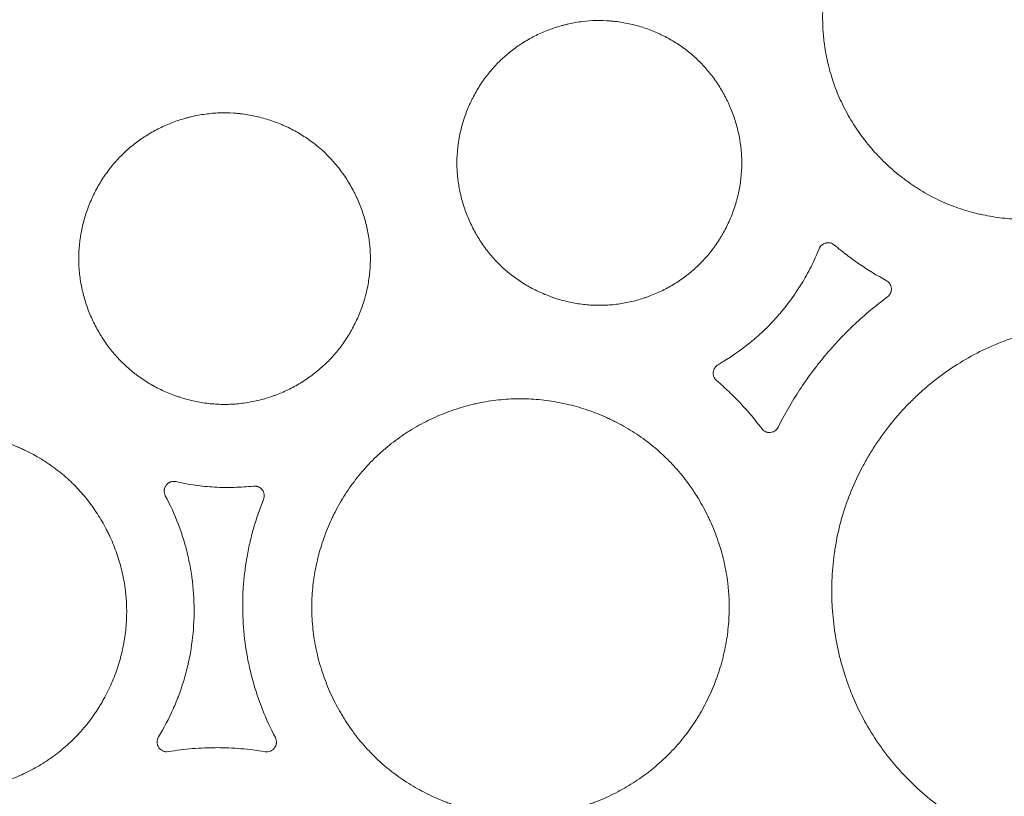
# Model space of a CAD drawing. Units: millimetres. Extents: x 37 to 563, y -268 to 491.
# Drawn here: x 77 to 112, y -86 to -58 of the extents above; entities that cross this region are included whole.
import ezdxf

# ---------------------------------------------------------------- set-up
doc = ezdxf.new("R2010")
doc.units = ezdxf.units.MM
doc.header["$MEASUREMENT"] = 0
doc.layers.add('Predefinito', color=7, linetype='Continuous')

msp = doc.modelspace()

# ---------------------------------------------------------------- linework, layer by layer
at = {"layer": 'Predefinito', "linetype": 'Continuous', "lineweight": 18}
for points, knots in [([(106.268, -60.727), (106.167, -60.505), (106.078, -60.28), (105.925, -59.823), (105.796, -59.36), (105.714, -58.885), (105.677, -58.584), (105.67, -58.524), (105.659, -58.403), (105.653, -58.342), (105.64, -58.16), (105.634, -58.04), (105.625, -57.677), (105.637, -57.196), (105.693, -56.719), (105.753, -56.362), (105.776, -56.243), (105.815, -56.066), (105.829, -56.007), (105.858, -55.889), (105.873, -55.83), (105.951, -55.538), (106.099, -55.081), (106.291, -54.643), (106.505, -54.215), (106.623, -54.006), (106.785, -53.751), (106.818, -53.7), (106.885, -53.6), (106.988, -53.451), (107.096, -53.306), (107.318, -53.023), (107.63, -52.662), (107.976, -52.332), (108.248, -52.096), (108.341, -52.019), (108.483, -51.907), (108.531, -51.871), (108.627, -51.799), (108.676, -51.763), (108.92, -51.59), (109.322, -51.332), (109.745, -51.115), (110.179, -50.919), (110.402, -50.831), (110.687, -50.735), (110.745, -50.717), (110.859, -50.681), (111.032, -50.631), (111.206, -50.587), (111.555, -50.508), (112.023, -50.426), (112.499, -50.39), (112.858, -50.38), (112.978, -50.379), (113.219, -50.384), (113.339, -50.389), (113.698, -50.413), (114.172, -50.468), (114.638, -50.567), (114.985, -50.659), (115.1, -50.693), (115.329, -50.765), (115.443, -50.805), (115.783, -50.932), (116.004, -51.027), (116.432, -51.239), (116.849, -51.473), (117.242, -51.747), (117.528, -51.968), (117.621, -52.045), (117.76, -52.163), (117.805, -52.203), (117.895, -52.284), (117.94, -52.325), (118.159, -52.532), (118.493, -52.878), (118.792, -53.254), (119.003, -53.547), (119.071, -53.647), (119.17, -53.799), (119.202, -53.851), (119.265, -53.954), (119.297, -54.007), (119.449, -54.269), (119.56, -54.484), (119.759, -54.922), (119.847, -55.145), (120, -55.6), (120.065, -55.832), (120.132, -56.127), (120.145, -56.187), (120.169, -56.306), (120.18, -56.366), (120.211, -56.546), (120.229, -56.666), (120.274, -57.026), (120.291, -57.266), (120.304, -57.747), (120.299, -57.987), (120.273, -58.348), (120.262, -58.469), (120.24, -58.65), (120.232, -58.71), (120.215, -58.83), (120.206, -58.89), (120.156, -59.189), (120.053, -59.659), (119.906, -60.115), (119.736, -60.563), (119.64, -60.784), (119.505, -61.055), (119.477, -61.109), (119.42, -61.215), (119.333, -61.374), (119.24, -61.529), (119.048, -61.833), (118.91, -62.028), (118.615, -62.404), (118.459, -62.585), (118.211, -62.846), (118.126, -62.931), (117.951, -63.098), (117.862, -63.179), (117.59, -63.415), (117.215, -63.71), (116.814, -63.968), (116.504, -64.147), (116.399, -64.204), (116.239, -64.286), (116.185, -64.313), (116.077, -64.365), (116.022, -64.39), (115.748, -64.515), (115.525, -64.602), (115.074, -64.754), (114.616, -64.881), (114.147, -64.964), (113.791, -65.009), (113.671, -65.021), (113.431, -65.04), (113.311, -65.046), (112.952, -65.056), (112.475, -65.047), (112.001, -64.993), (111.648, -64.935), (111.53, -64.913), (111.354, -64.876), (111.295, -64.863), (111.178, -64.835), (111.119, -64.82), (110.827, -64.743), (110.371, -64.597), (109.933, -64.409), (109.505, -64.198), (109.296, -64.081), (109.041, -63.921), (108.99, -63.889), (108.889, -63.822), (108.839, -63.788), (108.69, -63.684), (108.593, -63.612), (108.307, -63.391), (108.124, -63.235), (107.775, -62.906), (107.608, -62.733), (107.37, -62.462), (107.293, -62.369), (107.18, -62.227), (107.142, -62.179), (107.069, -62.082), (107.033, -62.033), (106.855, -61.786), (106.724, -61.583), (106.541, -61.269), (106.483, -61.163), (106.371, -60.947), (106.318, -60.838), (106.268, -60.727)], [0, 0, 0, 0, 0.015625, 0.015625, 0.03125, 0.046875, 0.046875, 0.050781, 0.050781, 0.054688, 0.054688, 0.0625, 0.0625, 0.078125, 0.09375, 0.09375, 0.101563, 0.101563, 0.105469, 0.105469, 0.109375, 0.109375, 0.125, 0.140625, 0.140625, 0.15625, 0.15625, 0.160156, 0.160156, 0.164063, 0.171875, 0.171875, 0.1875, 0.203125, 0.203125, 0.210938, 0.210938, 0.214844, 0.214844, 0.21875, 0.21875, 0.234375, 0.25, 0.25, 0.265625, 0.265625, 0.269531, 0.269531, 0.273438, 0.28125, 0.28125, 0.296875, 0.3125, 0.3125, 0.320313, 0.320313, 0.328125, 0.328125, 0.34375, 0.359375, 0.359375, 0.367188, 0.367188, 0.375, 0.375, 0.390625, 0.390625, 0.40625, 0.421875, 0.421875, 0.429688, 0.429688, 0.433594, 0.433594, 0.4375, 0.4375, 0.453125, 0.46875, 0.46875, 0.476563, 0.476563, 0.480469, 0.480469, 0.484375, 0.484375, 0.5, 0.5, 0.515625, 0.515625, 0.53125, 0.53125, 0.535156, 0.535156, 0.539063, 0.539063, 0.546875, 0.546875, 0.5625, 0.5625, 0.578125, 0.578125, 0.585938, 0.585938, 0.589844, 0.589844, 0.59375, 0.59375, 0.609375, 0.625, 0.625, 0.640625, 0.640625, 0.644531, 0.644531, 0.648438, 0.65625, 0.65625, 0.671875, 0.671875, 0.6875, 0.6875, 0.695313, 0.695313, 0.703125, 0.703125, 0.71875, 0.734375, 0.734375, 0.742188, 0.742188, 0.746094, 0.746094, 0.75, 0.75, 0.765625, 0.765625, 0.78125, 0.796875, 0.796875, 0.804688, 0.804688, 0.8125, 0.8125, 0.828125, 0.84375, 0.84375, 0.851563, 0.851563, 0.855469, 0.855469, 0.859375, 0.859375, 0.875, 0.890625, 0.890625, 0.90625, 0.90625, 0.910156, 0.910156, 0.914063, 0.914063, 0.921875, 0.921875, 0.9375, 0.9375, 0.953125, 0.953125, 0.960938, 0.960938, 0.964844, 0.964844, 0.96875, 0.96875, 0.984375, 0.984375, 0.992188, 0.992188, 1, 1, 1, 1]), ([(93.531, -59.814), (93.636, -59.681), (93.746, -59.554), (93.978, -59.313), (94.222, -59.085), (94.488, -58.882), (94.66, -58.763), (94.695, -58.739), (94.766, -58.693), (94.801, -58.671), (94.909, -58.604), (94.981, -58.561), (95.201, -58.439), (95.501, -58.292), (95.812, -58.173), (96.05, -58.095), (96.13, -58.071), (96.252, -58.038), (96.293, -58.027), (96.374, -58.007), (96.415, -57.997), (96.621, -57.951), (96.951, -57.894), (97.282, -57.87), (97.615, -57.863), (97.782, -57.868), (97.991, -57.885), (98.033, -57.888), (98.117, -57.897), (98.159, -57.902), (98.285, -57.918), (98.368, -57.931), (98.616, -57.975), (98.942, -58.05), (99.26, -58.156), (99.494, -58.246), (99.572, -58.278), (99.688, -58.329), (99.726, -58.347), (99.803, -58.383), (99.841, -58.402), (100.031, -58.496), (100.324, -58.662), (100.599, -58.854), (100.864, -59.059), (100.991, -59.169), (101.144, -59.315), (101.174, -59.345), (101.234, -59.405), (101.264, -59.436), (101.352, -59.529), (101.408, -59.592), (101.573, -59.786), (101.676, -59.92), (101.868, -60.197), (101.957, -60.34), (102.081, -60.562), (102.12, -60.637), (102.177, -60.751), (102.196, -60.789), (102.232, -60.867), (102.25, -60.906), (102.335, -61.101), (102.456, -61.417), (102.546, -61.742), (102.621, -62.072), (102.65, -62.239), (102.676, -62.45), (102.681, -62.493), (102.689, -62.578), (102.7, -62.705), (102.706, -62.832), (102.711, -63.086), (102.705, -63.254), (102.678, -63.589), (102.656, -63.756), (102.61, -64.006), (102.592, -64.089), (102.563, -64.213), (102.553, -64.254), (102.531, -64.337), (102.52, -64.378), (102.462, -64.581), (102.407, -64.741), (102.284, -65.054), (102.215, -65.207), (102.101, -65.432), (102.061, -65.506), (101.998, -65.616), (101.976, -65.653), (101.933, -65.725), (101.91, -65.761), (101.796, -65.94), (101.601, -66.214), (101.382, -66.466), (101.15, -66.706), (101.028, -66.821), (100.868, -66.956), (100.836, -66.983), (100.77, -67.036), (100.737, -67.062), (100.636, -67.139), (100.568, -67.189), (100.361, -67.332), (100.077, -67.508), (99.778, -67.656), (99.548, -67.756), (99.47, -67.788), (99.353, -67.833), (99.313, -67.848), (99.234, -67.876), (99.194, -67.89), (98.994, -67.955), (98.671, -68.044), (98.344, -68.101), (98.013, -68.142), (97.847, -68.154), (97.637, -68.159), (97.595, -68.159), (97.51, -68.159), (97.468, -68.158), (97.341, -68.155), (97.257, -68.15), (97.007, -68.13), (96.841, -68.109), (96.512, -68.05), (96.349, -68.013), (96.107, -67.945), (96.027, -67.921), (95.907, -67.881), (95.867, -67.867), (95.787, -67.839), (95.747, -67.824), (95.55, -67.748), (95.242, -67.612), (94.95, -67.448), (94.666, -67.27), (94.528, -67.173), (94.36, -67.043), (94.327, -67.017), (94.261, -66.963), (94.229, -66.936), (94.132, -66.853), (94.069, -66.796), (93.886, -66.621), (93.771, -66.498), (93.553, -66.242), (93.451, -66.109), (93.306, -65.9), (93.259, -65.83), (93.192, -65.721), (93.17, -65.685), (93.126, -65.612), (93.105, -65.575), (93.001, -65.389), (92.926, -65.237), (92.79, -64.928), (92.729, -64.77), (92.624, -64.449), (92.578, -64.286), (92.531, -64.077), (92.522, -64.036), (92.505, -63.952), (92.482, -63.826), (92.463, -63.701), (92.432, -63.449), (92.42, -63.281), (92.413, -62.945), (92.419, -62.776), (92.44, -62.523), (92.449, -62.439), (92.465, -62.312), (92.472, -62.27), (92.485, -62.186), (92.492, -62.144), (92.531, -61.935), (92.569, -61.771), (92.662, -61.448), (92.716, -61.288), (92.809, -61.053), (92.841, -60.975), (92.894, -60.859), (92.911, -60.821), (92.948, -60.744), (92.967, -60.706), (93.063, -60.517), (93.147, -60.37), (93.328, -60.085), (93.426, -59.947), (93.531, -59.814)], [0, 0, 0, 0, 0.015625, 0.015625, 0.03125, 0.046875, 0.046875, 0.050781, 0.050781, 0.054687, 0.054687, 0.0625, 0.0625, 0.078125, 0.09375, 0.09375, 0.101562, 0.101562, 0.105469, 0.105469, 0.109375, 0.109375, 0.125, 0.140625, 0.140625, 0.15625, 0.15625, 0.160156, 0.160156, 0.164062, 0.164062, 0.171875, 0.171875, 0.1875, 0.203125, 0.203125, 0.210937, 0.210937, 0.214844, 0.214844, 0.21875, 0.21875, 0.234375, 0.25, 0.25, 0.265625, 0.265625, 0.269531, 0.269531, 0.273437, 0.273437, 0.28125, 0.28125, 0.296875, 0.296875, 0.3125, 0.3125, 0.320312, 0.320312, 0.324219, 0.324219, 0.328125, 0.328125, 0.34375, 0.359375, 0.359375, 0.375, 0.375, 0.378906, 0.378906, 0.382812, 0.390625, 0.390625, 0.40625, 0.40625, 0.421875, 0.421875, 0.429687, 0.429687, 0.433594, 0.433594, 0.4375, 0.4375, 0.453125, 0.453125, 0.46875, 0.46875, 0.476562, 0.476562, 0.480469, 0.480469, 0.484375, 0.484375, 0.5, 0.515625, 0.515625, 0.53125, 0.53125, 0.535156, 0.535156, 0.539062, 0.539062, 0.546875, 0.546875, 0.5625, 0.578125, 0.578125, 0.585937, 0.585937, 0.589844, 0.589844, 0.59375, 0.59375, 0.609375, 0.625, 0.625, 0.640625, 0.640625, 0.644531, 0.644531, 0.648437, 0.648437, 0.65625, 0.65625, 0.671875, 0.671875, 0.6875, 0.6875, 0.695312, 0.695312, 0.699219, 0.699219, 0.703125, 0.703125, 0.71875, 0.734375, 0.734375, 0.75, 0.75, 0.753906, 0.753906, 0.757812, 0.757812, 0.765625, 0.765625, 0.78125, 0.78125, 0.796875, 0.796875, 0.804687, 0.804687, 0.808594, 0.808594, 0.8125, 0.8125, 0.828125, 0.828125, 0.84375, 0.84375, 0.859375, 0.859375, 0.863281, 0.863281, 0.867187, 0.875, 0.875, 0.890625, 0.890625, 0.90625, 0.90625, 0.914062, 0.914062, 0.917969, 0.917969, 0.921875, 0.921875, 0.9375, 0.9375, 0.953125, 0.953125, 0.960937, 0.960937, 0.964844, 0.964844, 0.96875, 0.96875, 0.984375, 0.984375, 1, 1, 1, 1]), ([(79.851, -63.25), (79.956, -63.112), (80.068, -62.981), (80.302, -62.731), (80.548, -62.495), (80.817, -62.284), (80.992, -62.159), (81.028, -62.135), (81.099, -62.087), (81.135, -62.063), (81.245, -61.993), (81.318, -61.949), (81.542, -61.821), (81.846, -61.666), (82.163, -61.54), (82.405, -61.457), (82.487, -61.432), (82.611, -61.396), (82.652, -61.384), (82.735, -61.363), (82.777, -61.352), (82.987, -61.302), (83.323, -61.24), (83.662, -61.211), (84.003, -61.199), (84.173, -61.201), (84.388, -61.215), (84.43, -61.219), (84.516, -61.226), (84.559, -61.231), (84.688, -61.246), (84.773, -61.258), (85.028, -61.3), (85.363, -61.371), (85.689, -61.475), (85.931, -61.564), (86.011, -61.596), (86.13, -61.646), (86.169, -61.664), (86.248, -61.7), (86.288, -61.718), (86.483, -61.812), (86.786, -61.977), (87.069, -62.17), (87.343, -62.377), (87.476, -62.487), (87.634, -62.635), (87.666, -62.665), (87.728, -62.726), (87.759, -62.757), (87.85, -62.851), (87.909, -62.915), (88.08, -63.111), (88.187, -63.246), (88.388, -63.527), (88.481, -63.673), (88.611, -63.898), (88.653, -63.974), (88.713, -64.091), (88.732, -64.13), (88.77, -64.208), (88.789, -64.248), (88.879, -64.447), (89.008, -64.77), (89.105, -65.101), (89.186, -65.438), (89.218, -65.609), (89.248, -65.825), (89.253, -65.868), (89.263, -65.956), (89.276, -66.086), (89.284, -66.216), (89.292, -66.476), (89.289, -66.648), (89.265, -66.992), (89.245, -67.164), (89.201, -67.42), (89.185, -67.505), (89.156, -67.633), (89.146, -67.675), (89.125, -67.76), (89.115, -67.802), (89.057, -68.011), (89.004, -68.176), (88.882, -68.498), (88.813, -68.655), (88.699, -68.887), (88.659, -68.964), (88.596, -69.077), (88.575, -69.115), (88.531, -69.19), (88.508, -69.227), (88.394, -69.411), (88.198, -69.695), (87.977, -69.956), (87.743, -70.205), (87.62, -70.323), (87.457, -70.464), (87.425, -70.492), (87.358, -70.547), (87.324, -70.574), (87.222, -70.654), (87.153, -70.706), (86.943, -70.855), (86.655, -71.039), (86.351, -71.195), (86.118, -71.301), (86.039, -71.334), (85.919, -71.382), (85.879, -71.397), (85.798, -71.427), (85.757, -71.442), (85.554, -71.511), (85.225, -71.607), (84.891, -71.669), (84.553, -71.716), (84.383, -71.731), (84.168, -71.738), (84.125, -71.739), (84.039, -71.74), (83.996, -71.74), (83.866, -71.738), (83.78, -71.735), (83.523, -71.718), (83.354, -71.699), (83.017, -71.643), (82.849, -71.608), (82.601, -71.542), (82.518, -71.518), (82.395, -71.479), (82.354, -71.465), (82.272, -71.437), (82.231, -71.423), (82.028, -71.348), (81.711, -71.213), (81.409, -71.049), (81.116, -70.871), (80.974, -70.774), (80.8, -70.644), (80.766, -70.617), (80.698, -70.563), (80.664, -70.535), (80.564, -70.451), (80.499, -70.394), (80.309, -70.217), (80.189, -70.093), (79.962, -69.834), (79.855, -69.699), (79.704, -69.488), (79.656, -69.416), (79.585, -69.306), (79.562, -69.269), (79.516, -69.195), (79.494, -69.157), (79.385, -68.968), (79.306, -68.813), (79.162, -68.498), (79.098, -68.338), (78.985, -68.01), (78.936, -67.844), (78.885, -67.631), (78.875, -67.588), (78.857, -67.503), (78.831, -67.374), (78.81, -67.246), (78.775, -66.988), (78.76, -66.817), (78.748, -66.472), (78.752, -66.299), (78.769, -66.04), (78.778, -65.953), (78.793, -65.823), (78.799, -65.78), (78.812, -65.694), (78.818, -65.651), (78.855, -65.436), (78.892, -65.268), (78.983, -64.935), (79.036, -64.771), (79.128, -64.529), (79.161, -64.449), (79.212, -64.329), (79.23, -64.29), (79.266, -64.211), (79.285, -64.172), (79.381, -63.977), (79.465, -63.825), (79.647, -63.531), (79.745, -63.388), (79.851, -63.25)], [0, 0, 0, 0, 0.015625, 0.015625, 0.03125, 0.046875, 0.046875, 0.050781, 0.050781, 0.054688, 0.054688, 0.0625, 0.0625, 0.078125, 0.09375, 0.09375, 0.101563, 0.101563, 0.105469, 0.105469, 0.109375, 0.109375, 0.125, 0.140625, 0.140625, 0.15625, 0.15625, 0.160156, 0.160156, 0.164063, 0.164063, 0.171875, 0.171875, 0.1875, 0.203125, 0.203125, 0.210938, 0.210938, 0.214844, 0.214844, 0.21875, 0.21875, 0.234375, 0.25, 0.25, 0.265625, 0.265625, 0.269531, 0.269531, 0.273438, 0.273438, 0.28125, 0.28125, 0.296875, 0.296875, 0.3125, 0.3125, 0.320313, 0.320313, 0.324219, 0.324219, 0.328125, 0.328125, 0.34375, 0.359375, 0.359375, 0.375, 0.375, 0.378906, 0.378906, 0.382813, 0.390625, 0.390625, 0.40625, 0.40625, 0.421875, 0.421875, 0.429688, 0.429688, 0.433594, 0.433594, 0.4375, 0.4375, 0.453125, 0.453125, 0.46875, 0.46875, 0.476563, 0.476563, 0.480469, 0.480469, 0.484375, 0.484375, 0.5, 0.515625, 0.515625, 0.53125, 0.53125, 0.535156, 0.535156, 0.539063, 0.539063, 0.546875, 0.546875, 0.5625, 0.578125, 0.578125, 0.585938, 0.585938, 0.589844, 0.589844, 0.59375, 0.59375, 0.609375, 0.625, 0.625, 0.640625, 0.640625, 0.644531, 0.644531, 0.648438, 0.648438, 0.65625, 0.65625, 0.671875, 0.671875, 0.6875, 0.6875, 0.695313, 0.695313, 0.699219, 0.699219, 0.703125, 0.703125, 0.71875, 0.734375, 0.734375, 0.75, 0.75, 0.753906, 0.753906, 0.757813, 0.757813, 0.765625, 0.765625, 0.78125, 0.78125, 0.796875, 0.796875, 0.804688, 0.804688, 0.808594, 0.808594, 0.8125, 0.8125, 0.828125, 0.828125, 0.84375, 0.84375, 0.859375, 0.859375, 0.863281, 0.863281, 0.867188, 0.875, 0.875, 0.890625, 0.890625, 0.90625, 0.90625, 0.914063, 0.914063, 0.917969, 0.917969, 0.921875, 0.921875, 0.9375, 0.9375, 0.953125, 0.953125, 0.960938, 0.960938, 0.964844, 0.964844, 0.96875, 0.96875, 0.984375, 0.984375, 1, 1, 1, 1]), ([(101.851, -70.304), (102.262, -70.07), (102.65, -69.803), (103.062, -69.466), (103.107, -69.428), (103.197, -69.352), (103.331, -69.235), (103.633, -68.954), (103.877, -68.696), (104.072, -68.473), (104.11, -68.428), (104.186, -68.337), (104.298, -68.2), (104.549, -67.873), (104.745, -67.581), (104.99, -67.181), (105.104, -66.976), (105.315, -66.555), (105.413, -66.339), (105.501, -66.118)], [0, 0, 0, 0, 0.25, 0.25, 0.28125, 0.28125, 0.3125, 0.375, 0.5, 0.5, 0.53125, 0.53125, 0.5625, 0.625, 0.75, 0.75, 0.875, 0.875, 1, 1, 1, 1]), ([(105.501, -66.118), (105.512, -66.092), (105.525, -66.068), (105.549, -66.034), (105.558, -66.023), (105.577, -66.002), (105.587, -65.993), (105.607, -65.974), (105.618, -65.966), (105.641, -65.951), (105.653, -65.943), (105.69, -65.924), (105.716, -65.914), (105.756, -65.904), (105.77, -65.902), (105.798, -65.898), (105.825, -65.897), (105.853, -65.898), (105.88, -65.901), (105.894, -65.903), (105.935, -65.913), (105.961, -65.922), (105.998, -65.941), (106.01, -65.948), (106.034, -65.963), (106.045, -65.972), (106.056, -65.981)], [0, 0, 0, 0, 0.125, 0.125, 0.1875, 0.1875, 0.25, 0.25, 0.3125, 0.3125, 0.375, 0.375, 0.5, 0.5, 0.5625, 0.5625, 0.625, 0.6875, 0.6875, 0.75, 0.75, 0.875, 0.875, 0.9375, 0.9375, 1, 1, 1, 1]), ([(106.056, -65.981), (106.2, -66.104), (106.348, -66.223), (106.649, -66.452), (106.803, -66.563), (107.116, -66.777), (107.275, -66.88), (107.597, -67.077), (107.761, -67.171), (107.928, -67.261)], [0, 0, 0, 0, 0.25, 0.25, 0.5, 0.5, 0.75, 0.75, 1, 1, 1, 1]), ([(107.928, -67.261), (107.954, -67.275), (107.978, -67.292), (108.005, -67.317), (108.01, -67.322), (108.02, -67.333), (108.025, -67.338), (108.04, -67.355), (108.048, -67.367), (108.064, -67.392), (108.071, -67.405), (108.084, -67.431), (108.09, -67.445), (108.104, -67.487), (108.11, -67.516), (108.114, -67.576), (108.112, -67.605), (108.105, -67.641), (108.104, -67.648), (108.1, -67.663), (108.098, -67.67), (108.092, -67.691), (108.086, -67.705), (108.074, -67.731), (108.067, -67.744), (108.055, -67.763), (108.051, -67.769), (108.043, -67.781), (108.038, -67.787), (108.015, -67.815), (107.994, -67.835), (107.97, -67.853)], [0, 0, 0, 0, 0.125, 0.125, 0.15625, 0.15625, 0.1875, 0.1875, 0.25, 0.25, 0.3125, 0.3125, 0.375, 0.375, 0.5, 0.5, 0.625, 0.625, 0.65625, 0.65625, 0.6875, 0.6875, 0.75, 0.75, 0.8125, 0.8125, 0.84375, 0.84375, 0.875, 0.875, 1, 1, 1, 1]), ([(107.97, -67.853), (107.555, -68.161), (107.159, -68.492), (106.688, -68.936), (106.596, -69.026), (106.413, -69.208), (106.143, -69.487), (105.885, -69.777), (105.678, -70.025), (105.636, -70.075), (105.555, -70.175), (105.433, -70.326), (105.159, -70.685), (104.937, -71.002), (104.514, -71.648), (104.257, -72.096), (104.025, -72.561)], [0, 0, 0, 0, 0.25, 0.25, 0.3125, 0.3125, 0.375, 0.5, 0.5, 0.53125, 0.53125, 0.5625, 0.625, 0.75, 0.75, 1, 1, 1, 1]), ([(106.125, -76.683), (106.184, -76.367), (106.259, -76.057), (106.439, -75.449), (106.545, -75.151), (106.784, -74.567), (106.919, -74.28), (107.105, -73.929), (107.144, -73.859), (107.222, -73.72), (107.262, -73.651), (107.384, -73.445), (107.469, -73.31), (107.732, -72.913), (108.106, -72.404), (108.525, -71.933), (108.857, -71.595), (108.971, -71.484), (109.145, -71.323), (109.204, -71.269), (109.294, -71.19), (109.324, -71.164), (109.384, -71.112), (109.657, -70.88), (109.94, -70.665), (110.459, -70.31), (110.726, -70.146), (111.277, -69.845), (111.561, -69.708), (111.926, -69.554), (111.999, -69.524), (112.147, -69.466), (112.222, -69.438), (112.446, -69.356), (112.596, -69.306), (113.048, -69.165), (113.353, -69.087), (113.969, -68.959), (114.28, -68.909), (114.751, -68.857), (114.909, -68.844), (115.146, -68.829), (115.226, -68.825), (115.385, -68.819), (115.465, -68.817), (115.862, -68.811), (116.493, -68.833), (117.117, -68.915), (117.737, -69.029), (118.045, -69.101), (118.427, -69.212), (118.503, -69.235), (118.618, -69.271), (118.656, -69.283), (118.732, -69.309), (118.921, -69.373), (119.107, -69.443), (119.549, -69.621), (119.836, -69.754), (120.396, -70.048), (120.669, -70.208), (121.069, -70.469), (121.2, -70.559), (121.394, -70.7), (121.459, -70.748), (121.587, -70.845), (121.65, -70.894), (121.962, -71.144), (122.44, -71.566), (122.874, -72.029), (123.285, -72.514), (123.479, -72.767), (123.684, -73.064), (123.707, -73.097), (123.752, -73.164), (123.774, -73.198), (123.84, -73.299), (123.969, -73.502), (124.09, -73.709), (124.319, -74.129), (124.457, -74.415), (124.704, -75), (124.813, -75.299), (124.955, -75.756), (124.998, -75.91), (125.058, -76.144), (125.077, -76.222), (125.113, -76.379), (125.131, -76.457), (125.211, -76.85), (125.26, -77.165), (125.328, -77.797), (125.347, -78.114), (125.352, -78.592), (125.35, -78.751), (125.341, -78.991), (125.335, -79.111), (125.327, -79.231), (125.321, -79.311), (125.318, -79.351), (125.286, -79.711), (125.243, -80.027), (125.126, -80.65), (125.052, -80.957), (124.873, -81.564), (124.767, -81.863), (124.617, -82.231), (124.57, -82.341), (124.521, -82.451), (124.488, -82.524), (124.471, -82.56), (124.386, -82.741), (124.315, -82.884), (124.092, -83.305), (123.93, -83.577), (123.582, -84.103), (123.396, -84.358), (123.097, -84.728), (122.995, -84.848), (122.836, -85.027), (122.783, -85.086), (122.674, -85.202), (122.619, -85.26), (122.34, -85.543), (121.877, -85.973), (121.377, -86.353), (120.858, -86.709), (120.589, -86.875), (120.241, -87.065), (120.171, -87.102), (120.029, -87.175), (119.958, -87.21), (119.744, -87.314), (119.599, -87.379), (119.163, -87.563), (118.868, -87.671), (118.267, -87.857), (117.963, -87.936), (117.499, -88.033), (117.344, -88.062), (117.108, -88.099), (117.03, -88.11), (116.872, -88.132), (116.793, -88.141), (116.398, -88.185), (116.083, -88.204), (115.453, -88.213), (115.139, -88.203), (114.511, -88.151), (114.197, -88.11), (113.805, -88.039), (113.727, -88.023), (113.57, -87.991), (113.492, -87.973), (113.26, -87.919), (113.106, -87.878), (112.65, -87.746), (112.352, -87.643), (111.767, -87.407), (111.48, -87.274), (111.058, -87.054), (110.919, -86.977), (110.712, -86.855), (110.644, -86.814), (110.508, -86.73), (110.44, -86.687), (110.105, -86.468), (109.848, -86.281), (109.352, -85.885), (109.114, -85.676), (108.658, -85.234), (108.439, -85.001), (108.179, -84.695), (108.128, -84.633), (108.027, -84.508), (107.878, -84.319), (107.738, -84.125), (107.467, -83.732), (107.3, -83.463), (106.994, -82.907), (106.856, -82.621), (106.67, -82.179), (106.611, -82.03), (106.528, -81.804), (106.502, -81.728), (106.45, -81.575), (106.426, -81.499), (106.307, -81.116), (106.228, -80.807), (106.1, -80.184), (106.051, -79.87), (106, -79.394), (105.986, -79.235), (105.972, -78.996), (105.968, -78.916), (105.962, -78.755), (105.96, -78.675), (105.956, -78.273), (105.968, -77.953), (106.009, -77.475), (106.027, -77.316), (106.07, -76.999), (106.095, -76.841), (106.125, -76.683)], [0, 0, 0, 0, 0.015625, 0.015625, 0.03125, 0.03125, 0.046875, 0.046875, 0.050781, 0.050781, 0.054688, 0.054688, 0.0625, 0.0625, 0.078125, 0.09375, 0.09375, 0.101563, 0.101563, 0.105469, 0.105469, 0.107422, 0.107422, 0.109375, 0.125, 0.125, 0.140625, 0.140625, 0.15625, 0.15625, 0.160156, 0.160156, 0.164063, 0.164063, 0.171875, 0.171875, 0.1875, 0.1875, 0.203125, 0.203125, 0.210938, 0.210938, 0.214844, 0.214844, 0.21875, 0.21875, 0.234375, 0.25, 0.25, 0.265625, 0.265625, 0.269531, 0.269531, 0.271484, 0.271484, 0.273438, 0.28125, 0.28125, 0.296875, 0.296875, 0.3125, 0.3125, 0.320313, 0.320313, 0.324219, 0.324219, 0.328125, 0.328125, 0.34375, 0.359375, 0.359375, 0.375, 0.375, 0.376953, 0.376953, 0.378906, 0.378906, 0.382813, 0.390625, 0.390625, 0.40625, 0.40625, 0.421875, 0.421875, 0.429688, 0.429688, 0.433594, 0.433594, 0.4375, 0.4375, 0.453125, 0.453125, 0.46875, 0.46875, 0.476563, 0.476563, 0.480469, 0.482422, 0.482422, 0.484375, 0.484375, 0.5, 0.5, 0.515625, 0.515625, 0.53125, 0.53125, 0.535156, 0.537109, 0.537109, 0.539063, 0.539063, 0.546875, 0.546875, 0.5625, 0.5625, 0.578125, 0.578125, 0.585938, 0.585938, 0.589844, 0.589844, 0.59375, 0.59375, 0.609375, 0.625, 0.625, 0.640625, 0.640625, 0.644531, 0.644531, 0.648438, 0.648438, 0.65625, 0.65625, 0.671875, 0.671875, 0.6875, 0.6875, 0.695313, 0.695313, 0.699219, 0.699219, 0.703125, 0.703125, 0.71875, 0.71875, 0.734375, 0.734375, 0.75, 0.75, 0.753906, 0.753906, 0.757813, 0.757813, 0.765625, 0.765625, 0.78125, 0.78125, 0.796875, 0.796875, 0.804688, 0.804688, 0.808594, 0.808594, 0.8125, 0.8125, 0.828125, 0.828125, 0.84375, 0.84375, 0.859375, 0.859375, 0.863281, 0.863281, 0.867188, 0.875, 0.875, 0.890625, 0.890625, 0.90625, 0.90625, 0.914063, 0.914063, 0.917969, 0.917969, 0.921875, 0.921875, 0.9375, 0.9375, 0.953125, 0.953125, 0.960938, 0.960938, 0.964844, 0.964844, 0.96875, 0.96875, 0.984375, 0.984375, 0.992188, 0.992188, 1, 1, 1, 1]), ([(101.797, -70.878), (101.775, -70.86), (101.756, -70.839), (101.731, -70.805), (101.724, -70.793), (101.71, -70.768), (101.704, -70.755), (101.694, -70.729), (101.689, -70.716), (101.682, -70.688), (101.679, -70.674), (101.675, -70.647), (101.674, -70.633), (101.673, -70.611), (101.673, -70.604), (101.674, -70.59), (101.674, -70.583), (101.678, -70.548), (101.684, -70.52), (101.698, -70.481), (101.703, -70.468), (101.715, -70.442), (101.722, -70.43), (101.737, -70.407), (101.746, -70.396), (101.764, -70.374), (101.773, -70.364), (101.804, -70.335), (101.826, -70.318), (101.851, -70.304)], [0, 0, 0, 0, 0.125, 0.125, 0.1875, 0.1875, 0.25, 0.25, 0.3125, 0.3125, 0.375, 0.375, 0.4375, 0.4375, 0.46875, 0.46875, 0.5, 0.5, 0.625, 0.625, 0.6875, 0.6875, 0.75, 0.75, 0.8125, 0.8125, 0.875, 0.875, 1, 1, 1, 1]), ([(103.428, -72.615), (103.309, -72.455), (103.185, -72.299), (102.929, -71.994), (102.797, -71.845), (102.524, -71.555), (102.384, -71.414), (102.096, -71.14), (101.949, -71.007), (101.797, -70.878)], [0, 0, 0, 0, 0.25, 0.25, 0.5, 0.5, 0.75, 0.75, 1, 1, 1, 1]), ([(88.811, -74.385), (88.965, -74.191), (89.127, -74.005), (89.468, -73.653), (89.646, -73.487), (90.019, -73.172), (90.214, -73.023), (90.467, -72.849), (90.518, -72.815), (90.621, -72.748), (90.673, -72.714), (90.831, -72.617), (90.937, -72.555), (91.259, -72.376), (91.697, -72.16), (92.153, -71.986), (92.502, -71.872), (92.619, -71.837), (92.797, -71.788), (92.857, -71.772), (92.976, -71.743), (93.036, -71.728), (93.338, -71.661), (93.579, -71.62), (94.064, -71.561), (94.307, -71.543), (94.794, -71.533), (95.039, -71.54), (95.406, -71.569), (95.529, -71.582), (95.775, -71.614), (95.897, -71.633), (96.261, -71.698), (96.5, -71.753), (96.972, -71.886), (97.204, -71.963), (97.548, -72.097), (97.662, -72.144), (97.832, -72.219), (97.888, -72.245), (98, -72.298), (98.056, -72.325), (98.334, -72.464), (98.765, -72.707), (99.167, -72.989), (99.555, -73.291), (99.742, -73.452), (99.967, -73.667), (100.011, -73.71), (100.099, -73.799), (100.143, -73.843), (100.271, -73.98), (100.354, -74.073), (100.596, -74.357), (100.746, -74.553), (101.028, -74.959), (101.159, -75.169), (101.34, -75.494), (101.398, -75.604), (101.481, -75.772), (101.508, -75.828), (101.561, -75.942), (101.587, -75.999), (101.712, -76.285), (101.801, -76.517), (101.955, -76.988), (102.021, -77.226), (102.129, -77.709), (102.171, -77.954), (102.209, -78.264), (102.215, -78.326), (102.227, -78.451), (102.243, -78.638), (102.251, -78.824), (102.257, -79.195), (102.249, -79.442), (102.207, -79.933), (102.174, -80.178), (102.107, -80.543), (102.081, -80.664), (102.038, -80.846), (102.023, -80.907), (101.991, -81.027), (101.975, -81.087), (101.889, -81.385), (101.809, -81.619), (101.628, -82.077), (101.526, -82.301), (101.358, -82.629), (101.3, -82.738), (101.207, -82.899), (101.176, -82.952), (101.112, -83.058), (101.079, -83.111), (100.912, -83.372), (100.769, -83.573), (100.465, -83.958), (100.304, -84.142), (99.965, -84.493), (99.786, -84.66), (99.551, -84.859), (99.504, -84.898), (99.408, -84.975), (99.359, -85.013), (99.211, -85.126), (99.112, -85.198), (98.808, -85.407), (98.6, -85.536), (98.174, -85.773), (97.955, -85.882), (97.618, -86.029), (97.505, -86.075), (97.333, -86.141), (97.275, -86.162), (97.158, -86.204), (97.1, -86.223), (96.807, -86.319), (96.571, -86.384), (96.094, -86.491), (95.854, -86.532), (95.37, -86.592), (95.126, -86.61), (94.819, -86.617), (94.757, -86.617), (94.634, -86.617), (94.572, -86.616), (94.386, -86.61), (94.263, -86.604), (93.895, -86.574), (93.652, -86.543), (93.171, -86.456), (92.932, -86.402), (92.577, -86.302), (92.459, -86.266), (92.283, -86.207), (92.225, -86.187), (92.108, -86.145), (92.05, -86.123), (91.761, -86.011), (91.535, -85.911), (91.095, -85.691), (90.881, -85.57), (90.465, -85.308), (90.263, -85.167), (90.017, -84.976), (89.969, -84.938), (89.872, -84.859), (89.824, -84.818), (89.683, -84.696), (89.591, -84.613), (89.322, -84.356), (89.153, -84.176), (88.833, -83.801), (88.683, -83.605), (88.471, -83.3), (88.403, -83.196), (88.304, -83.038), (88.272, -82.984), (88.208, -82.876), (88.177, -82.822), (88.025, -82.549), (87.914, -82.327), (87.715, -81.873), (87.627, -81.642), (87.472, -81.171), (87.406, -80.932), (87.338, -80.627), (87.325, -80.565), (87.3, -80.442), (87.266, -80.258), (87.239, -80.074), (87.195, -79.705), (87.177, -79.459), (87.168, -78.966), (87.176, -78.719), (87.207, -78.349), (87.221, -78.225), (87.246, -78.04), (87.255, -77.978), (87.275, -77.855), (87.285, -77.794), (87.342, -77.488), (87.399, -77.248), (87.536, -76.774), (87.615, -76.541), (87.751, -76.197), (87.799, -76.083), (87.876, -75.914), (87.902, -75.858), (87.956, -75.746), (87.983, -75.69), (88.125, -75.413), (88.248, -75.198), (88.514, -74.782), (88.658, -74.58), (88.811, -74.385)], [0, 0, 0, 0, 0.015625, 0.015625, 0.03125, 0.03125, 0.046875, 0.046875, 0.050781, 0.050781, 0.054687, 0.054687, 0.0625, 0.0625, 0.078125, 0.09375, 0.09375, 0.101562, 0.101562, 0.105469, 0.105469, 0.109375, 0.109375, 0.125, 0.125, 0.140625, 0.140625, 0.15625, 0.15625, 0.164062, 0.164062, 0.171875, 0.171875, 0.1875, 0.1875, 0.203125, 0.203125, 0.210937, 0.210937, 0.214844, 0.214844, 0.21875, 0.21875, 0.234375, 0.25, 0.25, 0.265625, 0.265625, 0.269531, 0.269531, 0.273437, 0.273437, 0.28125, 0.28125, 0.296875, 0.296875, 0.3125, 0.3125, 0.320312, 0.320312, 0.324219, 0.324219, 0.328125, 0.328125, 0.34375, 0.34375, 0.359375, 0.359375, 0.375, 0.375, 0.378906, 0.378906, 0.382812, 0.390625, 0.390625, 0.40625, 0.40625, 0.421875, 0.421875, 0.429687, 0.429687, 0.433594, 0.433594, 0.4375, 0.4375, 0.453125, 0.453125, 0.46875, 0.46875, 0.476562, 0.476562, 0.480469, 0.480469, 0.484375, 0.484375, 0.5, 0.5, 0.515625, 0.515625, 0.53125, 0.53125, 0.535156, 0.535156, 0.539062, 0.539062, 0.546875, 0.546875, 0.5625, 0.5625, 0.578125, 0.578125, 0.585937, 0.585937, 0.589844, 0.589844, 0.59375, 0.59375, 0.609375, 0.609375, 0.625, 0.625, 0.640625, 0.640625, 0.644531, 0.644531, 0.648437, 0.648437, 0.65625, 0.65625, 0.671875, 0.671875, 0.6875, 0.6875, 0.695312, 0.695312, 0.699219, 0.699219, 0.703125, 0.703125, 0.71875, 0.71875, 0.734375, 0.734375, 0.75, 0.75, 0.753906, 0.753906, 0.757812, 0.757812, 0.765625, 0.765625, 0.78125, 0.78125, 0.796875, 0.796875, 0.804687, 0.804687, 0.808594, 0.808594, 0.8125, 0.8125, 0.828125, 0.828125, 0.84375, 0.84375, 0.859375, 0.859375, 0.863281, 0.863281, 0.867187, 0.875, 0.875, 0.890625, 0.890625, 0.90625, 0.90625, 0.914062, 0.914062, 0.917969, 0.917969, 0.921875, 0.921875, 0.9375, 0.9375, 0.953125, 0.953125, 0.960937, 0.960937, 0.964844, 0.964844, 0.96875, 0.96875, 0.984375, 0.984375, 1, 1, 1, 1]), ([(104.025, -72.561), (104.012, -72.588), (103.995, -72.613), (103.971, -72.641), (103.965, -72.646), (103.955, -72.657), (103.949, -72.662), (103.933, -72.677), (103.921, -72.686), (103.897, -72.703), (103.884, -72.711), (103.864, -72.721), (103.857, -72.724), (103.843, -72.73), (103.836, -72.733), (103.801, -72.745), (103.772, -72.752), (103.713, -72.757), (103.683, -72.756), (103.646, -72.75), (103.639, -72.749), (103.624, -72.745), (103.617, -72.743), (103.595, -72.737), (103.581, -72.732), (103.554, -72.72), (103.541, -72.713), (103.515, -72.697), (103.503, -72.689), (103.468, -72.661), (103.447, -72.639), (103.428, -72.615)], [0, 0, 0, 0, 0.125, 0.125, 0.15625, 0.15625, 0.1875, 0.1875, 0.25, 0.25, 0.3125, 0.3125, 0.34375, 0.34375, 0.375, 0.375, 0.5, 0.5, 0.625, 0.625, 0.65625, 0.65625, 0.6875, 0.6875, 0.75, 0.75, 0.8125, 0.8125, 0.875, 0.875, 1, 1, 1, 1]), ([(68.874, -75.278), (69.004, -75.108), (69.141, -74.947), (69.429, -74.64), (69.58, -74.495), (69.896, -74.22), (70.061, -74.09), (70.276, -73.937), (70.32, -73.907), (70.407, -73.848), (70.452, -73.819), (70.586, -73.733), (70.676, -73.678), (70.95, -73.52), (71.323, -73.329), (71.712, -73.174), (72.01, -73.071), (72.11, -73.039), (72.262, -72.995), (72.312, -72.981), (72.415, -72.953), (72.466, -72.94), (72.723, -72.879), (73.137, -72.801), (73.553, -72.764), (73.971, -72.748), (74.181, -72.751), (74.497, -72.771), (74.602, -72.78), (74.76, -72.798), (74.813, -72.805), (74.918, -72.819), (74.971, -72.827), (75.231, -72.87), (75.437, -72.914), (75.844, -73.022), (76.045, -73.085), (76.342, -73.195), (76.44, -73.234), (76.587, -73.296), (76.635, -73.317), (76.733, -73.361), (76.781, -73.384), (77.021, -73.5), (77.394, -73.702), (77.744, -73.939), (78.082, -74.193), (78.245, -74.328), (78.48, -74.545), (78.557, -74.62), (78.707, -74.774), (78.78, -74.853), (78.991, -75.093), (79.124, -75.26), (79.371, -75.605), (79.487, -75.784), (79.647, -76.06), (79.699, -76.154), (79.772, -76.297), (79.796, -76.345), (79.844, -76.442), (79.867, -76.491), (79.979, -76.735), (80.058, -76.934), (80.197, -77.337), (80.257, -77.541), (80.357, -77.955), (80.397, -78.165), (80.433, -78.431), (80.44, -78.484), (80.452, -78.591), (80.457, -78.645), (80.471, -78.805), (80.477, -78.912), (80.488, -79.232), (80.484, -79.444), (80.455, -79.867), (80.43, -80.078), (80.376, -80.393), (80.356, -80.498), (80.321, -80.655), (80.309, -80.707), (80.283, -80.811), (80.27, -80.863), (80.2, -81.12), (80.134, -81.322), (79.984, -81.718), (79.9, -81.912), (79.76, -82.197), (79.711, -82.291), (79.634, -82.431), (79.607, -82.477), (79.554, -82.569), (79.526, -82.615), (79.386, -82.841), (79.266, -83.016), (79.01, -83.351), (78.875, -83.511), (78.588, -83.817), (78.436, -83.963), (78.238, -84.137), (78.197, -84.171), (78.116, -84.239), (78.075, -84.272), (77.949, -84.371), (77.865, -84.435), (77.607, -84.618), (77.43, -84.732), (77.067, -84.941), (76.881, -85.037), (76.594, -85.168), (76.498, -85.209), (76.351, -85.268), (76.301, -85.287), (76.202, -85.324), (76.152, -85.342), (75.902, -85.428), (75.7, -85.487), (75.293, -85.585), (75.087, -85.623), (74.673, -85.681), (74.464, -85.7), (74.2, -85.71), (74.148, -85.711), (74.042, -85.712), (73.988, -85.712), (73.829, -85.71), (73.723, -85.706), (73.408, -85.686), (73.199, -85.662), (72.784, -85.594), (72.579, -85.551), (72.273, -85.47), (72.171, -85.441), (72.02, -85.393), (71.969, -85.376), (71.868, -85.342), (71.818, -85.324), (71.568, -85.232), (71.373, -85.149), (70.993, -84.965), (70.807, -84.865), (70.446, -84.646), (70.27, -84.527), (70.057, -84.367), (70.015, -84.335), (69.931, -84.268), (69.889, -84.234), (69.765, -84.131), (69.685, -84.061), (69.45, -83.844), (69.302, -83.692), (69.022, -83.374), (68.89, -83.208), (68.704, -82.949), (68.644, -82.86), (68.557, -82.726), (68.528, -82.68), (68.472, -82.589), (68.444, -82.542), (68.309, -82.31), (68.211, -82.12), (68.034, -81.732), (67.955, -81.534), (67.815, -81.132), (67.755, -80.927), (67.692, -80.665), (67.68, -80.613), (67.657, -80.507), (67.625, -80.349), (67.599, -80.191), (67.556, -79.874), (67.538, -79.663), (67.523, -79.239), (67.527, -79.026), (67.548, -78.707), (67.558, -78.601), (67.577, -78.441), (67.584, -78.388), (67.6, -78.282), (67.608, -78.229), (67.653, -77.965), (67.699, -77.757), (67.81, -77.348), (67.875, -77.147), (67.987, -76.849), (68.027, -76.75), (68.091, -76.604), (68.112, -76.555), (68.157, -76.458), (68.18, -76.41), (68.298, -76.17), (68.401, -75.984), (68.624, -75.622), (68.745, -75.447), (68.874, -75.278)], [0, 0, 0, 0, 0.015625, 0.015625, 0.03125, 0.03125, 0.046875, 0.046875, 0.050781, 0.050781, 0.054687, 0.054687, 0.0625, 0.0625, 0.078125, 0.09375, 0.09375, 0.101562, 0.101562, 0.105469, 0.105469, 0.109375, 0.109375, 0.125, 0.140625, 0.140625, 0.15625, 0.15625, 0.164062, 0.164062, 0.167969, 0.167969, 0.171875, 0.171875, 0.1875, 0.1875, 0.203125, 0.203125, 0.210937, 0.210937, 0.214844, 0.214844, 0.21875, 0.21875, 0.234375, 0.25, 0.25, 0.265625, 0.265625, 0.273437, 0.273437, 0.28125, 0.28125, 0.296875, 0.296875, 0.3125, 0.3125, 0.320312, 0.320312, 0.324219, 0.324219, 0.328125, 0.328125, 0.34375, 0.34375, 0.359375, 0.359375, 0.375, 0.375, 0.378906, 0.378906, 0.382812, 0.382812, 0.390625, 0.390625, 0.40625, 0.40625, 0.421875, 0.421875, 0.429687, 0.429687, 0.433594, 0.433594, 0.4375, 0.4375, 0.453125, 0.453125, 0.46875, 0.46875, 0.476562, 0.476562, 0.480469, 0.480469, 0.484375, 0.484375, 0.5, 0.5, 0.515625, 0.515625, 0.53125, 0.53125, 0.535156, 0.535156, 0.539062, 0.539062, 0.546875, 0.546875, 0.5625, 0.5625, 0.578125, 0.578125, 0.585937, 0.585937, 0.589844, 0.589844, 0.59375, 0.59375, 0.609375, 0.609375, 0.625, 0.625, 0.640625, 0.640625, 0.644531, 0.644531, 0.648437, 0.648437, 0.65625, 0.65625, 0.671875, 0.671875, 0.6875, 0.6875, 0.695312, 0.695312, 0.699219, 0.699219, 0.703125, 0.703125, 0.71875, 0.71875, 0.734375, 0.734375, 0.75, 0.75, 0.753906, 0.753906, 0.757812, 0.757812, 0.765625, 0.765625, 0.78125, 0.78125, 0.796875, 0.796875, 0.804687, 0.804687, 0.808594, 0.808594, 0.8125, 0.8125, 0.828125, 0.828125, 0.84375, 0.84375, 0.859375, 0.859375, 0.863281, 0.863281, 0.867187, 0.875, 0.875, 0.890625, 0.890625, 0.90625, 0.90625, 0.914062, 0.914062, 0.917969, 0.917969, 0.921875, 0.921875, 0.9375, 0.9375, 0.953125, 0.953125, 0.960937, 0.960937, 0.964844, 0.964844, 0.96875, 0.96875, 0.984375, 0.984375, 1, 1, 1, 1]), ([(81.88, -75.04), (81.872, -75.025), (81.865, -75.01), (81.853, -74.978), (81.849, -74.962), (81.838, -74.912), (81.837, -74.878), (81.84, -74.836), (81.841, -74.828), (81.844, -74.811), (81.845, -74.803), (81.851, -74.779), (81.856, -74.763), (81.868, -74.731), (81.875, -74.716), (81.892, -74.687), (81.901, -74.673), (81.921, -74.647), (81.932, -74.634), (81.956, -74.611), (81.982, -74.589), (82.01, -74.572), (82.032, -74.56), (82.039, -74.556), (82.054, -74.549), (82.062, -74.546), (82.085, -74.537), (82.101, -74.533), (82.125, -74.528), (82.134, -74.526), (82.15, -74.524), (82.158, -74.523), (82.2, -74.52), (82.233, -74.523), (82.266, -74.53)], [0, 0, 0, 0, 0.0625, 0.0625, 0.125, 0.125, 0.25, 0.25, 0.28125, 0.28125, 0.3125, 0.3125, 0.375, 0.375, 0.4375, 0.4375, 0.5, 0.5, 0.5625, 0.5625, 0.625, 0.6875, 0.6875, 0.71875, 0.71875, 0.75, 0.75, 0.8125, 0.8125, 0.84375, 0.84375, 0.875, 0.875, 1, 1, 1, 1]), ([(82.266, -74.53), (82.496, -74.58), (82.727, -74.625), (83.193, -74.692), (83.427, -74.715), (83.779, -74.736), (83.897, -74.74), (84.131, -74.744), (84.249, -74.743), (84.6, -74.733), (84.834, -74.716), (85.068, -74.692)], [0, 0, 0, 0, 0.25, 0.25, 0.5, 0.5, 0.625, 0.625, 0.75, 0.75, 1, 1, 1, 1]), ([(85.068, -74.692), (85.098, -74.689), (85.128, -74.69), (85.165, -74.696), (85.172, -74.697), (85.187, -74.701), (85.194, -74.703), (85.216, -74.709), (85.23, -74.714), (85.257, -74.726), (85.271, -74.733), (85.29, -74.744), (85.297, -74.749), (85.309, -74.757), (85.315, -74.762), (85.345, -74.785), (85.366, -74.807), (85.403, -74.855), (85.418, -74.882), (85.435, -74.924), (85.44, -74.939), (85.448, -74.968), (85.451, -74.983), (85.455, -75.013), (85.456, -75.028), (85.455, -75.051), (85.455, -75.059), (85.454, -75.074), (85.453, -75.081), (85.449, -75.119), (85.441, -75.148), (85.43, -75.176)], [0, 0, 0, 0, 0.125, 0.125, 0.15625, 0.15625, 0.1875, 0.1875, 0.25, 0.25, 0.3125, 0.3125, 0.34375, 0.34375, 0.375, 0.375, 0.5, 0.5, 0.625, 0.625, 0.6875, 0.6875, 0.75, 0.75, 0.8125, 0.8125, 0.84375, 0.84375, 0.875, 0.875, 1, 1, 1, 1]), ([(81.633, -83.756), (81.832, -83.43), (82.008, -83.095), (82.238, -82.578), (82.31, -82.404), (82.441, -82.049), (82.501, -81.87), (82.609, -81.506), (82.658, -81.322), (82.711, -81.089), (82.721, -81.042), (82.741, -80.948), (82.77, -80.808), (82.861, -80.291), (82.906, -79.819), (82.928, -79.061), (82.915, -78.681), (82.871, -78.252), (82.866, -78.204), (82.855, -78.108), (82.849, -78.061), (82.829, -77.918), (82.815, -77.823), (82.767, -77.54), (82.729, -77.353), (82.642, -76.984), (82.543, -76.618), (82.42, -76.259), (82.219, -75.727), (82.061, -75.38), (81.88, -75.04)], [0, 0, 0, 0, 0.125, 0.125, 0.1875, 0.1875, 0.25, 0.25, 0.3125, 0.3125, 0.328125, 0.328125, 0.34375, 0.375, 0.5, 0.5, 0.625, 0.625, 0.640625, 0.640625, 0.65625, 0.65625, 0.6875, 0.6875, 0.75, 0.75, 0.8125, 0.875, 0.875, 1, 1, 1, 1]), ([(85.43, -75.176), (85.289, -75.52), (85.168, -75.87), (85.016, -76.404), (84.97, -76.583), (84.888, -76.945), (84.852, -77.127), (84.813, -77.357), (84.798, -77.449), (84.771, -77.633), (84.729, -77.955), (84.705, -78.231), (84.672, -78.783), (84.67, -79.152), (84.707, -79.888), (84.744, -80.256), (84.81, -80.671), (84.818, -80.717), (84.834, -80.809), (84.842, -80.855), (84.868, -80.993), (84.924, -81.267), (84.99, -81.537), (85.137, -82.072), (85.253, -82.423), (85.525, -83.111), (85.681, -83.448), (85.855, -83.779)], [0, 0, 0, 0, 0.125, 0.125, 0.1875, 0.1875, 0.25, 0.25, 0.265625, 0.28125, 0.3125, 0.375, 0.375, 0.5, 0.5, 0.625, 0.625, 0.640625, 0.640625, 0.65625, 0.65625, 0.6875, 0.75, 0.75, 0.875, 0.875, 1, 1, 1, 1]), ([(81.99, -84.288), (81.957, -84.293), (81.924, -84.294), (81.875, -84.288), (81.858, -84.284), (81.826, -84.276), (81.81, -84.27), (81.787, -84.26), (81.78, -84.257), (81.765, -84.249), (81.758, -84.245), (81.736, -84.232), (81.709, -84.212), (81.685, -84.189), (81.668, -84.171), (81.662, -84.164), (81.652, -84.151), (81.647, -84.144), (81.633, -84.123), (81.625, -84.109), (81.614, -84.086), (81.61, -84.078), (81.604, -84.063), (81.601, -84.055), (81.594, -84.031), (81.59, -84.014), (81.585, -83.99), (81.584, -83.981), (81.583, -83.965), (81.582, -83.956), (81.582, -83.931), (81.582, -83.914), (81.586, -83.881), (81.59, -83.865), (81.596, -83.84), (81.599, -83.832), (81.604, -83.816), (81.607, -83.809), (81.617, -83.785), (81.624, -83.771), (81.633, -83.756)], [0, 0, 0, 0, 0.125, 0.125, 0.1875, 0.1875, 0.25, 0.25, 0.28125, 0.28125, 0.3125, 0.3125, 0.375, 0.4375, 0.4375, 0.46875, 0.46875, 0.5, 0.5, 0.5625, 0.5625, 0.59375, 0.59375, 0.625, 0.625, 0.6875, 0.6875, 0.71875, 0.71875, 0.75, 0.75, 0.8125, 0.8125, 0.875, 0.875, 0.90625, 0.90625, 0.9375, 0.9375, 1, 1, 1, 1]), ([(85.855, -83.779), (85.871, -83.809), (85.882, -83.84), (85.895, -83.904), (85.897, -83.937), (85.894, -83.978), (85.893, -83.986), (85.891, -84.002), (85.889, -84.01), (85.884, -84.034), (85.88, -84.05), (85.871, -84.073), (85.868, -84.08), (85.861, -84.095), (85.858, -84.103), (85.846, -84.124), (85.838, -84.138), (85.819, -84.164), (85.808, -84.177), (85.791, -84.194), (85.785, -84.2), (85.773, -84.211), (85.767, -84.216), (85.748, -84.231), (85.735, -84.24), (85.707, -84.256), (85.692, -84.264), (85.647, -84.282), (85.616, -84.29), (85.568, -84.296), (85.551, -84.296), (85.519, -84.296), (85.503, -84.294), (85.487, -84.292)], [0, 0, 0, 0, 0.125, 0.125, 0.25, 0.25, 0.28125, 0.28125, 0.3125, 0.3125, 0.375, 0.375, 0.40625, 0.40625, 0.4375, 0.4375, 0.5, 0.5, 0.5625, 0.5625, 0.59375, 0.59375, 0.625, 0.625, 0.6875, 0.6875, 0.75, 0.75, 0.875, 0.875, 0.9375, 0.9375, 1, 1, 1, 1]), ([(85.487, -84.292), (85.197, -84.245), (84.906, -84.207), (84.321, -84.158), (84.029, -84.145), (83.662, -84.145), (83.589, -84.146), (83.443, -84.149), (83.37, -84.151), (83.151, -84.16), (83.005, -84.169), (82.569, -84.205), (82.279, -84.242), (81.99, -84.288)], [0, 0, 0, 0, 0.25, 0.25, 0.5, 0.5, 0.5625, 0.5625, 0.625, 0.625, 0.75, 0.75, 1, 1, 1, 1])]:
    msp.add_open_spline(points, degree=3, knots=knots, dxfattribs=at)

doc.saveas('drawing.dxf')
